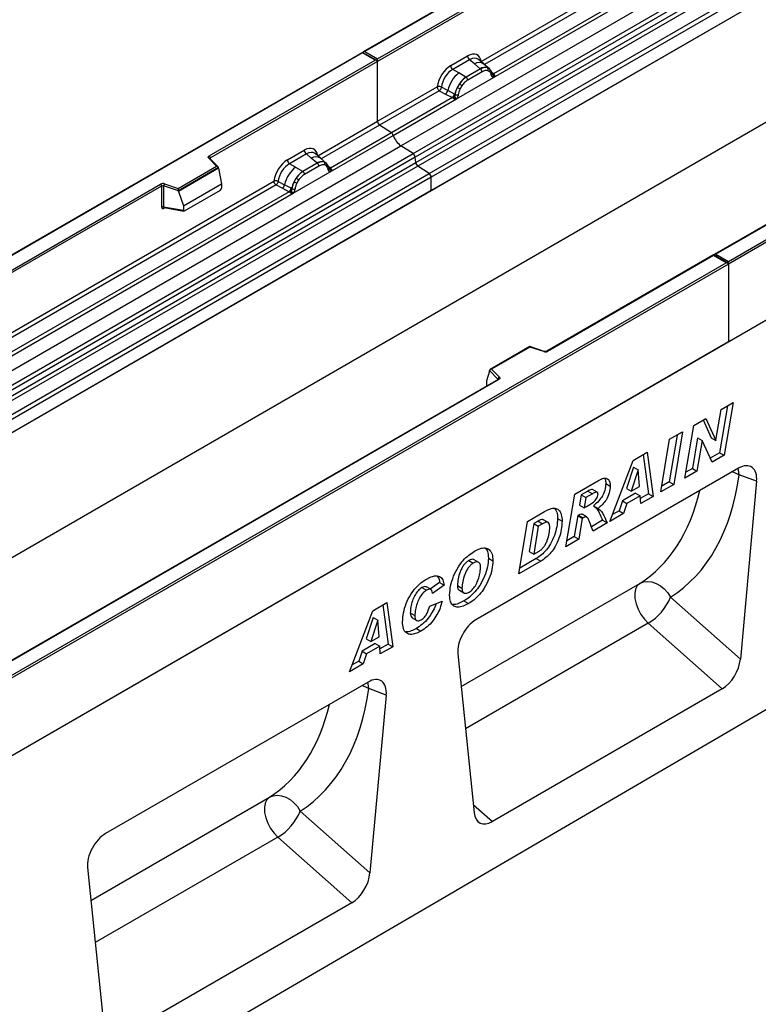
# Model space of a CAD drawing. Units: millimetres. Extents: x 0 to 420, y 0 to 297.
# Drawn here: x 102 to 131, y 36 to 74 of the extents above; entities that cross this region are included whole.
import ezdxf

# ---------------------------------------------------------------- set-up
doc = ezdxf.new("R2010")
doc.units = ezdxf.units.MM

msp = doc.modelspace()

# ---------------------------------------------------------------- linework, layer by layer
at = {"color": 7, "linetype": 'Continuous', "lineweight": 25}
for p, q in [((159.7048, 97.9819), (115.5365, 72.4841)), ((159.7048, 97.9607), (115.599, 72.499)), ((116.9919, 68.8617), (161.186, 94.3744)), ((117.4609, 68.5578), (161.6551, 94.0705)), ((161.7375, 93.9326), (117.5433, 68.4199)), ((117.5631, 68.2078), (161.7573, 93.7206)), ((161.8397, 93.5827), (117.6455, 68.0699)), ((118.0793, 67.7889), (162.2735, 93.3016)), ((162.3565, 93.1518), (118.1623, 67.6391)), ((162.3565, 92.6355), (73.9681, 41.6099)), ((162.3565, 92.6355), (118.1623, 67.1227)), ((129.6528, 64.386), (173.7586, 89.8477)), ((173.847, 89.7966), (129.6528, 64.2839)), ((162.3565, 87.8054), (73.9681, 36.7799)), ((173.847, 86.7858), (85.4586, 35.7603)), ((173.847, 86.7858), (129.6528, 61.2731)), ((120.0882, 72.1145), (131.0414, 78.4377)), ((120.5693, 71.4961), (131.782, 77.9691)), ((131.6293, 78.0232), (120.5742, 71.6412)), ((116.0852, 72.2184), (122.502, 75.9227)), ((122.5462, 75.8462), (116.0852, 72.1163)), ((175.7915, 73.1086), (87.5799, 21.6758)), ((115.5107, 72.4691), (71.3424, 46.9713)), ((115.5107, 72.448), (71.4049, 46.9863)), ((116.0593, 72.1524), (115.5107, 72.4691)), ((115.5107, 72.4691), (115.5107, 72.448)), ((115.9968, 72.1673), (115.5107, 72.448)), ((115.599, 72.499), (116.0852, 72.2184)), ((118.9146, 71.9552), (119.5667, 72.3316)), ((109.5799, 68.463), (115.9968, 72.1673)), ((116.0852, 72.1163), (109.6241, 68.3864)), ((116.0852, 72.1163), (116.0852, 72.2184)), ((116.0852, 69.8036), (116.0852, 72.1163)), ((119.6458, 72.1844), (118.9938, 71.808)), ((119.8342, 72.0245), (119.6458, 72.1844)), ((120.055, 71.8373), (119.8342, 72.0245)), ((120.1923, 72.0202), (119.9842, 72.1968)), ((120.4159, 71.8306), (120.1941, 72.0187)), ((119.2264, 71.6737), (118.9938, 71.808)), ((119.4988, 71.5163), (119.2264, 71.6737)), ((120.0686, 71.8258), (119.5157, 71.5065)), ((120.128, 71.7154), (119.575, 71.3961)), ((120.0686, 71.8258), (120.055, 71.8373)), ((120.3377, 71.8742), (120.4182, 71.8286)), ((120.4231, 71.7195), (120.3546, 71.7582)), ((120.4346, 71.807), (120.4068, 71.8382)), ((120.5229, 71.6229), (120.5217, 71.6265)), ((120.5742, 71.6412), (120.5788, 71.6364)), ((120.5788, 71.6364), (120.598, 71.6142)), ((120.598, 71.6142), (120.615, 71.5912)), ((119.1337, 70.6674), (120.5693, 71.4961)), ((119.252, 71.2474), (119.1715, 71.1089)), ((119.3484, 71.1774), (119.2799, 71.0596)), ((119.4988, 71.5163), (119.5157, 71.5065)), ((120.5693, 71.4961), (120.5668, 71.4965)), ((116.0852, 69.8036), (118.3931, 71.1359)), ((118.4761, 70.9862), (116.1682, 69.6538)), ((118.4761, 70.9862), (118.7194, 70.8585)), ((118.8007, 70.9966), (118.5578, 71.1261)), ((118.7194, 70.8585), (118.9809, 70.7215)), ((119.0619, 70.8574), (118.8007, 70.9966)), ((119.075, 70.8499), (119.0619, 70.8574)), ((119.0851, 70.8435), (119.075, 70.8499)), ((118.9809, 70.7215), (116.6221, 69.3597)), ((116.696, 69.2601), (119.1337, 70.6674)), ((118.9881, 70.7181), (118.9809, 70.7215)), ((119.0145, 70.7), (118.9881, 70.7181)), ((119.0338, 70.6784), (119.0145, 70.7)), ((119.1362, 70.6706), (119.1337, 70.6674)), ((113.7773, 68.4713), (116.0852, 69.8036)), ((116.6221, 69.3597), (116.1682, 69.6538)), ((116.6221, 69.3597), (114.2632, 67.998)), ((114.2584, 67.8529), (116.696, 69.2601)), ((72.7977, 43.3489), (116.9919, 68.8617)), ((73.2667, 43.045), (117.4609, 68.5578)), ((112.6037, 68.3119), (113.2557, 68.6883)), ((113.3349, 68.5411), (112.6829, 68.1647)), ((113.5232, 68.3813), (113.3349, 68.5411)), ((113.8814, 68.377), (113.6733, 68.5536)), ((117.4609, 68.5578), (116.9919, 68.8617)), ((117.5433, 68.4199), (73.3491, 42.9071)), ((73.3689, 42.6951), (117.5631, 68.2078)), ((109.8666, 68.0694), (109.5601, 68.3759)), ((109.9303, 68.043), (109.6043, 68.369)), ((109.6043, 68.369), (109.6043, 68.3687)), ((112.9154, 68.0305), (112.6829, 68.1647)), ((113.7577, 68.1825), (113.2047, 67.8633)), ((113.7441, 68.1941), (113.5232, 68.3813)), ((113.7577, 68.1825), (113.7441, 68.1941)), ((114.105, 68.1874), (113.8831, 68.3755)), ((114.1073, 68.1854), (114.0267, 68.2309)), ((114.1237, 68.1637), (114.0959, 68.195)), ((117.5631, 68.2078), (117.5433, 68.4199)), ((135.5523, 68.3741), (129.1042, 64.6517)), ((135.5835, 68.371), (129.1667, 64.6666)), ((117.6455, 68.0699), (73.4514, 42.5572)), ((73.8851, 42.2761), (118.0793, 67.7889)), ((108.3787, 67.2105), (109.8666, 68.0694)), ((109.9447, 68.0124), (108.389, 67.1144)), ((109.9447, 67.9887), (108.389, 67.0906)), ((109.9447, 67.9887), (109.9447, 68.0124)), ((109.9447, 67.9887), (110.0545, 67.3897)), ((112.8227, 67.0241), (114.2584, 67.8529)), ((112.9154, 68.0305), (113.1879, 67.873)), ((113.1879, 67.873), (113.2047, 67.8633)), ((113.817, 68.0721), (113.2641, 67.7529)), ((114.1122, 68.0763), (114.0437, 68.115)), ((114.2119, 67.9797), (114.2107, 67.9833)), ((114.2584, 67.8529), (114.2559, 67.8532)), ((114.2632, 67.998), (114.2679, 67.9932)), ((114.2679, 67.9932), (114.2871, 67.9709)), ((114.2871, 67.9709), (114.3041, 67.948)), ((118.0793, 67.7889), (117.6455, 68.0699)), ((118.1623, 67.6391), (73.9681, 42.1263)), ((80.1908, 51.497), (107.697, 67.376)), ((101.1289, 61.1696), (112.0821, 67.4927)), ((107.8479, 67.3874), (108.3787, 67.2105)), ((108.5792, 66.538), (110.0545, 67.3897)), ((110.0545, 67.3897), (110.0545, 67.217)), ((112.2468, 67.4829), (112.4897, 67.3533)), ((112.8605, 67.4657), (112.9411, 67.6042)), ((113.0375, 67.5341), (112.969, 67.4164)), ((118.1623, 67.1227), (118.1623, 67.6391)), ((118.1623, 67.1227), (73.9681, 41.6099)), ((107.7412, 67.2994), (80.235, 51.4204)), ((101.61, 60.5512), (112.8227, 67.0241)), ((112.67, 67.0783), (101.6149, 60.6963)), ((107.7412, 67.2994), (107.7412, 66.4913)), ((107.8166, 67.3052), (107.8166, 66.4971)), ((108.389, 67.1144), (107.8166, 67.3052)), ((108.389, 67.0906), (108.389, 67.1144)), ((108.389, 67.0906), (108.5792, 66.538)), ((108.6229, 66.3411), (110.0108, 67.1423)), ((112.1651, 67.3429), (112.4085, 67.2153)), ((112.4085, 67.2153), (112.67, 67.0783)), ((112.7509, 67.2141), (112.4897, 67.3533)), ((112.6772, 67.0749), (112.67, 67.0783)), ((112.7035, 67.0568), (112.6772, 67.0749)), ((112.7228, 67.0351), (112.7035, 67.0568)), ((112.7509, 67.2141), (112.764, 67.2067)), ((112.7742, 67.2003), (112.764, 67.2067)), ((112.8253, 67.0274), (112.8227, 67.0241)), ((107.8166, 66.4971), (108.5792, 66.3654)), ((107.8351, 66.4678), (107.8343, 66.4674)), ((107.8347, 66.4672), (108.5985, 66.3352)), ((108.5792, 66.538), (108.5792, 66.3654)), ((85.4586, 38.8732), (129.5644, 64.3349)), ((129.0783, 64.6367), (122.6302, 60.9143)), ((129.0783, 64.6156), (122.6614, 60.9112)), ((129.6269, 64.32), (129.0783, 64.6367)), ((129.0783, 64.6367), (129.0783, 64.6156)), ((129.5644, 64.3349), (129.0783, 64.6156)), ((129.1667, 64.6666), (129.6528, 64.386)), ((129.6528, 64.2839), (129.6528, 64.386)), ((129.6528, 64.2839), (85.4586, 38.7711)), ((129.6528, 64.2839), (129.6528, 61.2731)), ((129.6528, 61.2731), (85.4586, 35.7603)), ((121.9724, 61.0936), (120.4366, 60.207)), ((121.9797, 61.0767), (120.4918, 60.2178)), ((122.5303, 60.908), (121.9732, 61.0937)), ((122.5105, 60.8997), (121.9797, 61.0767)), ((120.4137, 60.1489), (120.3039, 59.7695)), ((120.7442, 59.8422), (120.4137, 60.1727)), ((120.4137, 60.1489), (120.4137, 60.1727)), ((120.4918, 60.2178), (120.7983, 59.9113)), ((120.7472, 59.8273), (93.241, 43.9483)), ((120.7785, 59.8242), (93.2723, 43.9452)), ((120.3039, 59.7695), (120.3039, 59.5969)), ((129.1693, 57.4741), (129.3698, 58.6602)), ((129.6193, 58.8043), (129.3134, 56.9946)), ((129.3698, 58.6602), (129.8343, 58.9284)), ((129.8343, 58.9284), (129.4902, 56.8925)), ((128.3141, 58.0508), (128.7783, 58.3188)), ((128.6753, 58.2593), (128.9883, 57.5738)), ((128.7783, 58.3188), (129.1651, 57.4717)), ((127.9709, 56.0154), (128.3141, 58.0508)), ((127.0369, 55.4763), (127.3792, 57.511)), ((127.6648, 57.6759), (127.3606, 55.8672)), ((127.3792, 57.511), (127.8796, 57.7999)), ((127.8796, 57.7999), (127.5373, 55.7652)), ((128.4575, 57.5652), (128.2587, 56.3857)), ((128.4617, 57.5676), (128.4575, 57.5652)), ((128.4575, 57.5652), (128.6343, 57.4632)), ((128.4617, 57.5676), (128.6385, 57.4656)), ((128.9883, 57.5738), (129.1651, 57.4717)), ((129.1651, 57.4717), (129.1693, 57.4741)), ((128.6343, 57.4632), (128.4354, 56.2836)), ((128.6385, 57.4656), (128.6343, 57.4632)), ((129.0233, 56.623), (128.6385, 57.4656)), ((125.9677, 56.6963), (126.5104, 57.0096)), ((126.3596, 56.9224), (126.5668, 55.4089)), ((126.5104, 57.0096), (126.7435, 55.3069)), ((129.3134, 56.9946), (128.9496, 56.7845)), ((129.4902, 56.8925), (129.0233, 56.623)), ((129.3134, 56.9946), (129.4902, 56.8925)), ((130.0438, 56.3955), (119.8935, 50.5359)), ((125.0699, 54.3407), (125.9677, 56.6963)), ((125.984, 56.4329), (125.7115, 55.6072)), ((126.1608, 56.3309), (125.8883, 55.5051)), ((125.9882, 56.4354), (125.984, 56.4329)), ((125.984, 56.4329), (126.1608, 56.3309)), ((125.9882, 56.4354), (126.165, 56.3333)), ((126.165, 56.3333), (126.1608, 56.3309)), ((126.2121, 55.6921), (126.165, 56.3333)), ((128.2587, 56.3857), (128.009, 56.2415)), ((128.2587, 56.3857), (128.4354, 56.2836)), ((128.4354, 56.2836), (127.9709, 56.0154)), ((130.7427, 55.8873), (130.0658, 56.1389)), ((123.7101, 55.393), (124.6283, 55.923)), ((124.9096, 55.8041), (125.0864, 55.7021)), ((125.7115, 55.6072), (125.8883, 55.5051)), ((125.8883, 55.5051), (126.2121, 55.6921)), ((127.5373, 55.7652), (127.0369, 55.4763)), ((127.3606, 55.8672), (127.075, 55.7023)), ((127.3606, 55.8672), (127.5373, 55.7652)), ((130.7427, 55.8873), (130.114, 49.0189)), ((123.3715, 53.3602), (123.7101, 55.393)), ((123.9589, 55.3589), (123.893, 54.963)), ((124.2146, 55.5065), (123.9589, 55.3589)), ((123.9589, 55.3589), (124.1356, 55.2568)), ((124.1356, 55.2568), (124.0698, 54.8609)), ((124.3913, 55.4045), (124.1356, 55.2568)), ((124.2146, 55.5065), (124.3913, 55.4045)), ((124.5794, 55.4649), (124.4026, 55.5669)), ((126.0621, 55.4278), (125.5537, 55.1343)), ((126.2389, 55.3258), (125.7304, 55.0322)), ((126.0621, 55.4278), (126.2389, 55.3258)), ((126.2606, 55.0281), (126.2389, 55.3258)), ((126.5668, 55.4089), (126.2463, 55.224)), ((126.7435, 55.3069), (126.2606, 55.0281)), ((126.5668, 55.4089), (126.7435, 55.3069)), ((123.893, 54.963), (124.0698, 54.8609)), ((124.0698, 54.8609), (124.1647, 54.9157)), ((124.4344, 54.9437), (124.6112, 54.8417)), ((125.5537, 55.1343), (125.4252, 54.7499)), ((125.5537, 55.1343), (125.7304, 55.0322)), ((125.7304, 55.0322), (125.6019, 54.6479)), ((121.8835, 54.3385), (122.546, 54.7209)), ((123.0459, 54.4441), (123.2227, 54.3421)), ((123.8268, 54.5669), (123.6906, 53.7486)), ((123.8565, 54.584), (123.8268, 54.5669)), ((123.8268, 54.5669), (124.0036, 54.4648)), ((123.8565, 54.584), (124.0333, 54.482)), ((124.0036, 54.4648), (123.8674, 53.6465)), ((124.1697, 54.5098), (123.993, 54.6119)), ((124.0333, 54.482), (124.0036, 54.4648)), ((125.6019, 54.6479), (125.0699, 54.3407)), ((125.4252, 54.7499), (125.1696, 54.6024)), ((125.4252, 54.7499), (125.6019, 54.6479)), ((121.5491, 52.3082), (121.8835, 54.3385)), ((122.1264, 54.2533), (121.9482, 53.1722)), ((122.3032, 54.1513), (122.125, 53.0702)), ((122.2927, 54.3493), (122.1264, 54.2533)), ((122.1264, 54.2533), (122.3032, 54.1513)), ((122.2927, 54.3493), (122.4695, 54.2473)), ((122.4695, 54.2473), (122.3032, 54.1513)), ((122.681, 54.2981), (122.5042, 54.4002)), ((124.7857, 54.3808), (124.3567, 54.1331)), ((124.9624, 54.2787), (124.4214, 53.9663)), ((124.7857, 54.3808), (124.9624, 54.2787)), ((123.6906, 53.7486), (123.4091, 53.5861)), ((123.6906, 53.7486), (123.8674, 53.6465)), ((123.8674, 53.6465), (123.3715, 53.3602)), ((120.3722, 52.9219), (120.549, 52.8199)), ((121.9482, 53.1722), (122.125, 53.0702)), ((122.125, 53.0702), (122.3349, 53.1913)), ((119.6132, 52.8263), (119.79, 52.7243)), ((119.9975, 52.7525), (119.8208, 52.8546)), ((122.3968, 52.7976), (121.5491, 52.3082)), ((122.2201, 52.8997), (121.5862, 52.5337)), ((122.2201, 52.8997), (122.3968, 52.7976)), ((117.804, 51.7819), (117.9808, 51.6799)), ((118.1567, 51.7007), (117.9799, 51.8027)), ((118.4878, 51.9731), (118.1268, 51.7179)), ((118.6646, 51.8711), (118.21, 51.5498)), ((118.4878, 51.9731), (118.6646, 51.8711)), ((119.1738, 51.8614), (119.3506, 51.7593)), ((118.21, 51.5498), (118.21, 51.5594)), ((119.2512, 51.6764), (119.4279, 51.5744)), ((127.4185, 51.409), (130.114, 49.0189)), ((115.9011, 50.8849), (116.4438, 51.1982)), ((116.2929, 51.1111), (116.5001, 49.5976)), ((116.4438, 51.1982), (116.6769, 49.4956)), ((118.1067, 51.0606), (118.582, 51.2515)), ((119.4243, 51.2619), (119.6011, 51.1598)), ((115.0033, 48.5294), (115.9011, 50.8849)), ((115.9174, 50.6216), (115.6449, 49.7958)), ((115.9216, 50.624), (115.9174, 50.6216)), ((115.9174, 50.6216), (116.0942, 50.5195)), ((115.9216, 50.624), (116.0984, 50.522)), ((117.3514, 50.8045), (117.5282, 50.7024)), ((116.0942, 50.5195), (115.8217, 49.6938)), ((116.0984, 50.522), (116.0942, 50.5195)), ((116.1455, 49.8807), (116.0984, 50.522)), ((117.4278, 50.6118), (117.6046, 50.5098)), ((129.4116, 47.865), (126.5541, 50.3988)), ((115.8217, 49.6938), (116.1455, 49.8807)), ((117.5877, 50.2016), (117.7645, 50.0996)), ((115.9955, 49.6165), (115.487, 49.3229)), ((115.6449, 49.7958), (115.8217, 49.6938)), ((116.1723, 49.5144), (115.6638, 49.2209)), ((115.9955, 49.6165), (116.1723, 49.5144)), ((116.1939, 49.2167), (116.1723, 49.5144)), ((116.5001, 49.5976), (116.1797, 49.4126)), ((116.6769, 49.4956), (116.1939, 49.2167)), ((116.5001, 49.5976), (116.6769, 49.4956)), ((115.487, 49.3229), (115.3585, 48.9386)), ((115.487, 49.3229), (115.6638, 49.2209)), ((115.6638, 49.2209), (115.5353, 48.8365)), ((119.1946, 49.2208), (119.8233, 43.0781)), ((115.5353, 48.8365), (115.0033, 48.5294)), ((115.3585, 48.9386), (115.103, 48.7911)), ((115.3585, 48.9386), (115.5353, 48.8365)), ((115.7249, 48.1294), (105.5746, 42.2698)), ((116.4238, 47.6212), (115.7469, 47.8728)), ((116.4238, 47.6212), (115.7951, 40.7527)), ((129.4116, 47.865), (120.5257, 42.7353)), ((113.0996, 43.1429), (115.7951, 40.7527)), ((115.0927, 39.5989), (112.2351, 42.1327)), ((104.8757, 40.9547), (105.5044, 34.812)), ((115.0927, 39.5989), (106.2068, 34.4692))]:
    msp.add_line(p, q, dxfattribs=at)
at = {"color": 8, "linetype": 'Continuous', "lineweight": 25}
for p, q in [((131.1244, 78.2879), (120.2227, 71.9945)), ((120.4404, 71.7987), (120.4315, 71.8107)), ((120.5742, 71.6412), (120.4981, 71.7023)), ((120.523, 71.6232), (120.5569, 71.6007)), ((116.1682, 69.6538), (113.9118, 68.3512)), ((109.6241, 68.3492), (109.6241, 68.3864)), ((114.1073, 68.1854), (114.1136, 68.1794)), ((114.1297, 68.1552), (114.1206, 68.1675)), ((114.2632, 67.998), (114.1872, 68.0591)), ((114.2121, 67.98), (114.246, 67.9575)), ((112.1651, 67.3429), (101.2634, 61.0495)), ((107.8286, 66.4428), (107.8625, 66.4624)), ((120.7442, 59.8255), (120.7442, 59.8422)), ((120.3039, 59.5969), (120.3176, 59.5793)), ((119.324, 47.9566), (126.2238, 51.9398)), ((126.5541, 50.3988), (119.4913, 46.3216)), ((105.0051, 39.6905), (111.9049, 43.6737)), ((119.7918, 43.3861), (120.5257, 42.7353)), ((112.2351, 42.1327), (105.1724, 38.0555))]:
    msp.add_line(p, q, dxfattribs=at)
at = {"color": 7, "linetype": 'Continuous', "lineweight": 25, "flags": 128}
for points in [[(120.4432, 71.8013), (120.433, 71.8137), (120.4182, 71.8286)], [(109.5601, 68.3759), (109.5513, 68.3865), (109.5457, 68.3979), (109.5434, 68.4096), (109.5444, 68.4214), (109.5487, 68.4329), (109.5562, 68.4439), (109.5667, 68.454), (109.5799, 68.463)], [(120.7983, 59.9113), (120.8071, 59.9006), (120.8127, 59.8893), (120.815, 59.8776), (120.814, 59.8658), (120.8097, 59.8543), (120.8022, 59.8433), (120.7917, 59.8332), (120.7785, 59.8242)], [(126.2238, 51.9398), (126.1265, 51.8462), (126.0613, 51.7125), (126.0317, 51.5457), (126.039, 51.3544), (126.0831, 51.1489), (126.1615, 50.9398), (126.2701, 50.7382), (126.4033, 50.5547), (126.5541, 50.3988)], [(126.2238, 51.9398), (126.3664, 51.9978), (126.5242, 52.018), (126.6909, 51.9998), (126.8594, 51.9437), (127.0228, 51.8523), (127.1746, 51.7291), (127.3083, 51.5793), (127.4185, 51.409)], [(111.9049, 43.6737), (111.8076, 43.5801), (111.7424, 43.4464), (111.7127, 43.2795), (111.7201, 43.0883), (111.7642, 42.8827), (111.8426, 42.6737), (111.9512, 42.4721), (112.0844, 42.2885), (112.2351, 42.1327)], [(111.9049, 43.6737), (112.0475, 43.7316), (112.2053, 43.7519), (112.3719, 43.7336), (112.5404, 43.6776), (112.7039, 43.5861), (112.8556, 43.4629), (112.9894, 43.3131), (113.0996, 43.1429)]]:
    msp.add_lwpolyline(points, dxfattribs=at)
at = {"color": 8, "linetype": 'Continuous', "lineweight": 25, "flags": 128}
for points in [[(130.0658, 56.1389), (130.0454, 56.3201), (130.0289, 56.387)], [(129.8067, 56.2587), (129.9142, 56.2167), (130.0658, 56.1389)], [(115.4877, 47.9925), (115.5953, 47.9506), (115.7469, 47.8728)], [(115.7469, 47.8728), (115.7265, 48.0539), (115.71, 48.1209)]]:
    msp.add_lwpolyline(points, dxfattribs=at)
at = {"color": 7, "linetype": 'Continuous', "lineweight": 25}
for centre, radius, start, end in [((119.761, 72.3412), 0.1946, 182.82915, 233.70446), ((119.109, 71.9648), 0.1946, 182.82915, 233.70446), ((119.9945, 70.7184), 1.2258, 128.8014, 166.88446), ((120.2454, 71.4792), 0.4056, 76.84826, 117.99634), ((119.9822, 71.7082), 0.1459, 2.82915, 53.70446), ((120.2685, 71.8048), 0.0979, 331.5798, 45.07174), ((120.3595, 71.7713), 0.082, 320.81245, 44.31338), ((120.4699, 71.621), 0.0513, 299.46635, 51.73442), ((120.5432, 71.7121), 0.1123, 277.03443, 299.25259), ((120.4671, 71.5396), 0.1086, 336.60646, 34.22448), ((120.1364, 70.6832), 1.049, 127.42814, 147.46255), ((118.9089, 70.6743), 0.668, 48.86311, 59.09785), ((119.4293, 71.3889), 0.1459, 2.82915, 53.70446), ((118.5713, 71.0387), 0.2332, 309.41358, 349.58554), ((118.8328, 70.9017), 0.2333, 309.41271, 349.03627), ((118.8316, 70.9158), 0.2522, 308.37382, 344.84849), ((120.2116, 70.5739), 1.1697, 152.78218, 166.35089), ((119.1603, 71.0027), 0.1761, 244.74115, 285.69658), ((119.5239, 71.7403), 0.7231, 240.83431, 250.28509), ((118.8237, 70.9862), 0.3439, 303.68004, 313.56526), ((118.8476, 70.4187), 0.383, 41.11452, 56.19149), ((116.2786, 69.8129), 0.1937, 182.75234, 235.22641), ((116.5086, 69.1982), 0.1974, 18.27428, 54.90886), ((117.4457, 69.5077), 0.7895, 198.27428, 234.90886), ((113.45, 68.6979), 0.1946, 182.82915, 233.70446), ((117.3479, 68.3966), 0.1968, 6.77916, 54.95325), ((109.5282, 68.3821), 0.0961, 2.60548, 57.39452), ((112.798, 68.3215), 0.1946, 182.82915, 233.70446), ((113.9344, 67.836), 0.4056, 76.84826, 117.99634), ((113.6713, 68.0649), 0.1459, 2.82915, 53.70446), ((113.9576, 68.1616), 0.0979, 331.5798, 45.07174), ((114.0486, 68.1281), 0.082, 320.81245, 44.31338), ((117.7586, 68.2311), 0.1968, 186.77916, 234.95325), ((113.6835, 67.0752), 1.2258, 128.8014, 166.88446), ((113.8254, 67.04), 1.049, 127.42814, 147.46255), ((113.1184, 67.7457), 0.1459, 2.82915, 53.70446), ((114.1589, 67.9777), 0.0513, 299.46635, 51.73442), ((114.2322, 68.0689), 0.1123, 277.03443, 299.25259), ((114.1562, 67.8964), 0.1086, 336.60646, 34.22448), ((117.9689, 67.6298), 0.1937, 2.75234, 55.22641), ((107.7861, 67.2015), 0.1959, 71.63088, 117.06152), ((107.6452, 67.2951), 0.0961, 2.60548, 57.39452), ((107.9462, 67.303), 0.1296, 139.36052, 179.04605), ((113.9007, 66.9307), 1.1697, 152.78218, 166.35089), ((113.2129, 68.0971), 0.7231, 240.83431, 250.28509), ((112.598, 67.031), 0.668, 48.86311, 59.09785), ((107.7857, 67.2122), 0.098, 71.63088, 117.06152), ((112.2604, 67.3955), 0.2332, 309.41358, 349.58554), ((112.5219, 67.2585), 0.2333, 309.41271, 349.03627), ((112.5207, 67.2726), 0.2522, 308.37384, 344.84849), ((112.5128, 67.343), 0.3439, 303.68004, 313.56526), ((112.5367, 66.7755), 0.383, 41.11452, 56.19149), ((112.8493, 67.3595), 0.1761, 244.74115, 285.69658), ((107.7857, 66.4041), 0.098, 71.63088, 117.06152), ((122.5723, 61.0857), 0.1959, 251.63088, 297.06152), ((120.8233, 59.8359), 0.0794, 108.36942, 175.46591), ((125.4383, 52.2285), 2.1431, 301.37424, 337.51651), ((111.1194, 43.9624), 2.1431, 301.37424, 337.51651)]:
    msp.add_arc(centre, radius, start, end, dxfattribs=at)
at = {"color": 8, "linetype": 'Continuous', "lineweight": 25}
for centre, radius, start, end in [((120.0097, 71.7484), 0.3272, 55.73191, 122.4513), ((120.5357, 71.7156), 0.0838, 260.43881, 297.34677), ((120.5408, 71.7062), 0.0794, 256.32422, 298.59259), ((109.5767, 68.3373), 0.042, 49.04219, 113.36798), ((109.6397, 68.355), 0.0351, 116.35053, 160.56702), ((113.6988, 68.1052), 0.3272, 55.73191, 122.4513), ((114.2249, 68.0718), 0.0832, 259.46244, 297.43242), ((114.2299, 68.0629), 0.0794, 256.32422, 298.59259), ((107.8641, 66.445), 0.0356, 142.99852, 183.54878), ((122.527, 60.8881), 0.0201, 80.54725, 144.81719), ((122.6431, 60.8855), 0.0316, 54.44135, 113.63362), ((120.7253, 59.8221), 0.0275, 16.07592, 46.82639), ((120.7601, 59.7986), 0.0314, 54.38242, 114.30712)]:
    msp.add_arc(centre, radius, start, end, dxfattribs=at)
at = {"color": 7, "linetype": 'Continuous', "lineweight": 25}
for centre, major_axis, ratio, start_param, end_param in [((115.599, 72.448), (0.0884, 0), 0.5773815, 1.5707963, 2.7832281), ((119.5608, 71.7124), (0.3791, 0.6567), 0.5711071, 5.6515079, 7.0630407), ((115.9968, 72.1163), (0.0884, 0), 0.5773815, 0, 1.5707963), ((118.9205, 71.3427), (0.375, 0.6495), 0.583725, 0.7907783, 2.2023111), ((119.0089, 71.2917), (0.3125, 0.5413), 0.6102578, 0.7907755, 2.2023131), ((113.2499, 68.0692), (0.3791, 0.6567), 0.5711071, 5.6515079, 7.0630407), ((112.6095, 67.6995), (0.375, 0.6495), 0.583725, 0.7907783, 2.2023111), ((112.6979, 67.6485), (0.3125, 0.5413), 0.6102578, 0.7907755, 2.2023131), ((109.8666, 68.0184), (0.0778, -0.0102), 0.6469225, 0.0849616, 1.6557579), ((108.3787, 67.1595), (-0.0069, 0.0681), 0.1120238, 3.9774107, 5.5482071), ((110.0087, 67.1929), (0.0323, 0.0537), 0.6036948, 3.9706218, 5.4964595), ((108.625, 66.3941), (0.0336, 0.0562), 0.5518016, 2.3963389, 3.9221766), ((129.1667, 64.6156), (0.0884, 0), 0.5773815, 1.5707963, 2.7832281), ((129.5644, 64.2839), (0.0884, 0), 0.5773815, 0, 1.5707963), ((121.9797, 61.0256), (-0.0069, 0.0681), 0.1120238, 5.5482071, 6.333524), ((120.4918, 60.1667), (0.0778, -0.0102), 0.6469225, 1.6557579, 3.2265542), ((120.3497, 59.6256), (0.0336, 0.0562), 0.5518016, 2.3963389, 2.9320165), ((130.0393, 55.5684), (0.4977, 0.8773), 0.5736898, 5.380068, 7.0567024), ((122.3877, 60.7466), (-4.5321, 9.6118), 0.6564909, 3.2231095, 3.9365274), ((119.898, 49.714), (0.4944, 0.8718), 0.5810065, 0.7796309, 2.4562653), ((129.4116, 48.7104), (0.4824, 0.8966), 0.5766855, 3.8922873, 5.3480665), ((115.7204, 47.3023), (0.4977, 0.8773), 0.5736898, 5.380068, 7.0567024), ((108.0687, 52.4804), (-4.5321, 9.6118), 0.6564909, 3.2231095, 3.9365274), ((120.5257, 43.5807), (0.4824, 0.8966), 0.5766855, 2.4365082, 3.8922873), ((105.5791, 41.4478), (0.4944, 0.8718), 0.5810065, 0.7796309, 2.4562653), ((115.0927, 40.4442), (0.4824, 0.8966), 0.5766855, 3.8922873, 5.3480665)]:
    msp.add_ellipse(centre, major_axis=major_axis, ratio=ratio, start_param=start_param, end_param=end_param, dxfattribs=at)
at = {"color": 8, "linetype": 'Continuous', "lineweight": 25}
for centre, major_axis, ratio, start_param, end_param in [((119.6492, 71.6614), (0.298, 0.5606), 0.5681774, 6.1597425, 7.0431962), ((113.3383, 68.0182), (0.298, 0.5606), 0.5681774, 6.1597425, 7.0431962), ((121.7062, 60.4194), (-4.0163, 8.7517), 0.6643313, 3.2306709, 3.8526059), ((107.3873, 52.1533), (-4.0163, 8.7517), 0.6643313, 3.2306709, 3.8526059)]:
    msp.add_ellipse(centre, major_axis=major_axis, ratio=ratio, start_param=start_param, end_param=end_param, dxfattribs=at)
at = {"color": 7, "linetype": 'Continuous', "lineweight": 25}
for points, knots in [([(120.3377, 71.8742), (120.2967, 71.8806), (120.2149, 71.8934), (120.1174, 71.8483), (120.0686, 71.8258)], [0, 0, 0, 0, 0.4996059, 1, 1, 1, 1]), ([(120.3546, 71.7582), (120.32, 71.7636), (120.2507, 71.7744), (120.1689, 71.7351), (120.128, 71.7154)], [0, 0, 0, 0, 0.49901725, 1, 1, 1, 1]), ([(120.4951, 71.5763), (120.4878, 71.6055), (120.4733, 71.6637), (120.4398, 71.7009), (120.4231, 71.7195)], [0, 0, 0, 0, 0.501529, 1, 1, 1, 1]), ([(120.5217, 71.6264), (120.5131, 71.6622), (120.4959, 71.7342), (120.4551, 71.7826), (120.4346, 71.807)], [0, 0, 0, 0, 0.4968831, 1, 1, 1, 1]), ([(120.5668, 71.4965), (120.5579, 71.4986), (120.54, 71.5029), (120.5192, 71.5203), (120.503, 71.5442), (120.4977, 71.5656), (120.4951, 71.5763)], [0, 0, 0, 0, 0.2498795, 0.5008696, 0.750077, 1, 1, 1, 1]), ([(120.615, 71.5912), (120.6131, 71.5902), (120.6091, 71.5881), (120.599, 71.5875), (120.5891, 71.5897), (120.5788, 71.5927), (120.569, 71.5958), (120.5615, 71.5988), (120.5569, 71.6007)], [0, 0, 0, 0, 0.1096864, 0.2296011, 0.5005256, 0.589818, 0.7503202, 1, 1, 1, 1]), ([(120.615, 71.5912), (120.6158, 71.5814), (120.6174, 71.5618), (120.608, 71.5338), (120.5913, 71.5108), (120.5768, 71.5012), (120.5693, 71.4961)], [0, 0, 0, 0, 0.2510847, 0.5012097, 0.7406195, 1, 1, 1, 1]), ([(119.5157, 71.5065), (119.4683, 71.4736), (119.3735, 71.4078), (119.2925, 71.3008), (119.252, 71.2474)], [0, 0, 0, 0, 0.5003941, 1, 1, 1, 1]), ([(119.575, 71.3961), (119.5341, 71.3685), (119.4523, 71.3134), (119.383, 71.2226), (119.3484, 71.1774)], [0, 0, 0, 0, 0.50098524, 1, 1, 1, 1]), ([(118.5578, 71.1261), (118.5551, 71.1139), (118.5496, 71.089), (118.5309, 71.0492), (118.5055, 71.0115), (118.486, 70.9947), (118.4761, 70.9862)], [0, 0, 0, 0, 0.2331501, 0.47703222, 0.73243999, 1, 1, 1, 1]), ([(119.0851, 70.8435), (119.0831, 70.8256), (119.0791, 70.7898), (119.0669, 70.7546), (119.0608, 70.737)], [0, 0, 0, 0, 0.50018, 1, 1, 1, 1]), ([(119.1715, 71.1089), (119.1516, 71.0642), (119.1118, 70.975), (119.094, 70.8873), (119.0851, 70.8435)], [0, 0, 0, 0, 0.50031491, 1, 1, 1, 1]), ([(119.2079, 70.8332), (119.2053, 70.8194), (119.2, 70.7919), (119.1838, 70.7493), (119.1629, 70.7079), (119.1451, 70.683), (119.1362, 70.6706)], [0, 0, 0, 0, 0.2500546, 0.5008566, 0.7502597, 1, 1, 1, 1]), ([(119.2799, 71.0596), (119.2632, 71.0217), (119.2297, 70.9457), (119.2152, 70.8708), (119.2079, 70.8332)], [0, 0, 0, 0, 0.4984709, 1, 1, 1, 1]), ([(119.0608, 70.737), (119.0573, 70.726), (119.0521, 70.7095), (119.0459, 70.692), (119.0404, 70.6829), (119.0363, 70.68), (119.0338, 70.6784)], [0, 0, 0, 0, 0.4995263, 0.7499547, 0.8512902, 1, 1, 1, 1]), ([(119.1337, 70.6674), (119.1258, 70.6635), (119.1106, 70.6561), (119.0857, 70.655), (119.0603, 70.663), (119.0426, 70.6732), (119.0338, 70.6784)], [0, 0, 0, 0, 0.2593535, 0.4987894, 0.7489148, 1, 1, 1, 1]), ([(114.0267, 68.2309), (113.9858, 68.2374), (113.9039, 68.2502), (113.8065, 68.2051), (113.7577, 68.1825)], [0, 0, 0, 0, 0.4996059, 1, 1, 1, 1]), ([(114.2107, 67.9832), (114.2022, 68.019), (114.185, 68.091), (114.1442, 68.1394), (114.1237, 68.1637)], [0, 0, 0, 0, 0.4968831, 1, 1, 1, 1]), ([(113.2047, 67.8633), (113.1573, 67.8304), (113.0626, 67.7645), (112.9816, 67.6576), (112.9411, 67.6042)], [0, 0, 0, 0, 0.50039414, 1, 1, 1, 1]), ([(113.2641, 67.7529), (113.2231, 67.7253), (113.1414, 67.6701), (113.072, 67.5794), (113.0375, 67.5341)], [0, 0, 0, 0, 0.5009852, 1, 1, 1, 1]), ([(114.0437, 68.115), (114.0091, 68.1204), (113.9398, 68.1311), (113.858, 68.0918), (113.817, 68.0721)], [0, 0, 0, 0, 0.4990173, 1, 1, 1, 1]), ([(114.1842, 67.9331), (114.1769, 67.9623), (114.1624, 68.0204), (114.1289, 68.0577), (114.1122, 68.0763)], [0, 0, 0, 0, 0.501529, 1, 1, 1, 1]), ([(114.2559, 67.8532), (114.247, 67.8554), (114.2291, 67.8597), (114.2082, 67.8771), (114.1921, 67.9009), (114.1868, 67.9224), (114.1842, 67.9331)], [0, 0, 0, 0, 0.2498795, 0.5008696, 0.750077, 1, 1, 1, 1]), ([(114.3041, 67.948), (114.3022, 67.947), (114.2982, 67.9449), (114.2881, 67.9443), (114.2782, 67.9465), (114.2678, 67.9495), (114.2581, 67.9526), (114.2506, 67.9556), (114.246, 67.9575)], [0, 0, 0, 0, 0.1096864, 0.2296011, 0.5005256, 0.589818, 0.7503202, 1, 1, 1, 1]), ([(114.3041, 67.948), (114.3049, 67.9382), (114.3064, 67.9186), (114.2971, 67.8906), (114.2803, 67.8676), (114.2659, 67.8579), (114.2584, 67.8529)], [0, 0, 0, 0, 0.2510847, 0.5012097, 0.7406195, 1, 1, 1, 1]), ([(112.2468, 67.4829), (112.2441, 67.4707), (112.2386, 67.4458), (112.22, 67.406), (112.1946, 67.3683), (112.1751, 67.3515), (112.1651, 67.3429)], [0, 0, 0, 0, 0.2331501, 0.4770322, 0.73244, 1, 1, 1, 1]), ([(112.8605, 67.4657), (112.8406, 67.421), (112.8009, 67.3318), (112.7831, 67.2441), (112.7742, 67.2003)], [0, 0, 0, 0, 0.5003149, 1, 1, 1, 1]), ([(112.969, 67.4164), (112.9523, 67.3785), (112.9187, 67.3025), (112.9042, 67.2276), (112.897, 67.19)], [0, 0, 0, 0, 0.4984709, 1, 1, 1, 1]), ([(112.7498, 67.0938), (112.7464, 67.0828), (112.7412, 67.0663), (112.735, 67.0488), (112.7295, 67.0397), (112.7253, 67.0368), (112.7228, 67.0351)], [0, 0, 0, 0, 0.4995263, 0.7499547, 0.8512902, 1, 1, 1, 1]), ([(112.8227, 67.0241), (112.8149, 67.0203), (112.7997, 67.0129), (112.7748, 67.0118), (112.7493, 67.0197), (112.7317, 67.03), (112.7228, 67.0351)], [0, 0, 0, 0, 0.2593535, 0.4987894, 0.7489148, 1, 1, 1, 1]), ([(112.7742, 67.2003), (112.7722, 67.1824), (112.7682, 67.1466), (112.7559, 67.1114), (112.7498, 67.0938)], [0, 0, 0, 0, 0.50018, 1, 1, 1, 1]), ([(112.897, 67.19), (112.8943, 67.1762), (112.889, 67.1486), (112.8729, 67.1061), (112.852, 67.0646), (112.8342, 67.0398), (112.8253, 67.0274)], [0, 0, 0, 0, 0.2500546, 0.5008566, 0.7502597, 1, 1, 1, 1]), ([(107.7412, 66.4913), (107.7423, 66.4794), (107.7441, 66.4611), (107.7549, 66.4442), (107.7661, 66.435), (107.78, 66.4303), (107.8004, 66.4298), (107.8175, 66.4377), (107.8286, 66.4428)], [0, 0, 0, 0, 0.2393292, 0.3679055, 0.4968371, 0.6259341, 0.7563127, 1, 1, 1, 1]), ([(107.8347, 66.4672), (107.8345, 66.4673), (107.8315, 66.4674), (107.8268, 66.4695), (107.821, 66.4737), (107.8173, 66.4799), (107.8155, 66.4878), (107.8163, 66.4939), (107.8166, 66.4971)], [0, 0, 0, 0, 0.01434585, 0.20171316, 0.3954733, 0.59130719, 0.79196354, 1, 1, 1, 1]), ([(122.6302, 60.9143), (122.6261, 60.9122), (122.6177, 60.908), (122.5973, 60.9029), (122.5732, 60.9009), (122.549, 60.9027), (122.5361, 60.9064), (122.5303, 60.908)], [0, 0, 0, 0, 0.185259, 0.3805151, 0.5943113, 0.8187693, 1, 1, 1, 1]), ([(120.7545, 59.8328), (120.7543, 59.8324), (120.754, 59.8318), (120.7492, 59.8286), (120.7472, 59.8273)], [0, 0, 0, 0, 0.5832775, 1, 1, 1, 1]), ([(124.6283, 55.923), (124.6946, 55.9577), (124.8267, 56.0267), (124.9871, 55.9978), (125.073, 55.8735), (125.082, 55.7592), (125.0864, 55.7021)], [0, 0, 0, 0, 0.2809192, 0.5590868, 0.779449, 1, 1, 1, 1]), ([(124.864, 55.9968), (124.8716, 55.9871), (124.9066, 55.9424), (124.9083, 55.8648), (124.9096, 55.8041)], [0, 0, 0, 0, 0.2176043, 1, 1, 1, 1]), ([(124.4015, 55.5651), (124.3977, 55.5678), (124.3859, 55.5764), (124.3224, 55.5669), (124.2625, 55.5333), (124.2146, 55.5065)], [0, 0, 0, 0, 0.0866941, 0.2693833, 1, 1, 1, 1]), ([(124.9096, 55.8041), (124.9019, 55.717), (124.8866, 55.5428), (124.7635, 55.2771), (124.6001, 55.0782), (124.4897, 54.9886), (124.4344, 54.9437)], [0, 0, 0, 0, 0.2796507, 0.5588524, 0.7791171, 1, 1, 1, 1]), ([(125.0864, 55.7021), (125.0787, 55.6149), (125.0633, 55.4407), (124.9403, 55.1751), (124.7769, 54.9761), (124.6665, 54.8865), (124.6112, 54.8417)], [0, 0, 0, 0, 0.2796507, 0.5588524, 0.7791171, 1, 1, 1, 1]), ([(124.1647, 54.9157), (124.255, 54.9661), (124.3678, 55.029), (124.5004, 55.1401), (124.5587, 55.2156), (124.5997, 55.3041), (124.6074, 55.36), (124.6112, 55.3878)], [0, 0, 0, 0, 0.5010182, 0.626052, 0.7508575, 0.8756622, 1, 1, 1, 1]), ([(124.6112, 55.3878), (124.6105, 55.4014), (124.6091, 55.4284), (124.5931, 55.4574), (124.5677, 55.4733), (124.5005, 55.4671), (124.4398, 55.4323), (124.3913, 55.4045)], [0, 0, 0, 0, 0.1252083, 0.2502463, 0.3752982, 0.5002577, 1, 1, 1, 1]), ([(122.546, 54.7209), (122.6134, 54.7565), (122.748, 54.8277), (122.9441, 54.8669), (123.1068, 54.7923), (123.2081, 54.6092), (123.2178, 54.4312), (123.2227, 54.3421)], [0, 0, 0, 0, 0.187193, 0.3738825, 0.560059, 0.7797399, 1, 1, 1, 1]), ([(122.9319, 54.8477), (122.9644, 54.8023), (123.0373, 54.7001), (123.0429, 54.5356), (123.0459, 54.4441)], [0, 0, 0, 0, 0.4444804, 1, 1, 1, 1]), ([(124.4529, 54.9269), (124.4919, 54.8961), (124.5767, 54.8292), (124.6779, 54.6317), (124.7448, 54.4759), (124.7857, 54.3808)], [0, 0, 0, 0, 0.24914367, 0.54110944, 1, 1, 1, 1]), ([(124.6112, 54.8417), (124.6569, 54.806), (124.7486, 54.7345), (124.8549, 54.53), (124.9217, 54.374), (124.9624, 54.2787)], [0, 0, 0, 0, 0.27909235, 0.55941276, 1, 1, 1, 1]), ([(123.0459, 54.4441), (123.0405, 54.3411), (123.0295, 54.1349), (122.9312, 53.7978), (122.7974, 53.4869), (122.6186, 53.2247), (122.4228, 53.0368), (122.2876, 52.9454), (122.2201, 52.8997)], [0, 0, 0, 0, 0.186755, 0.3734604, 0.5601024, 0.7064472, 0.8532782, 1, 1, 1, 1]), ([(123.9868, 54.6009), (123.9764, 54.6085), (123.9435, 54.6325), (123.8918, 54.6037), (123.8565, 54.584)], [0, 0, 0, 0, 0.3172629, 1, 1, 1, 1]), ([(124.4214, 53.9663), (124.3754, 54.0837), (124.3066, 54.2597), (124.2289, 54.4661), (124.1354, 54.5332), (124.0675, 54.4991), (124.0333, 54.482)], [0, 0, 0, 0, 0.5017069, 0.7523164, 0.8753878, 1, 1, 1, 1]), ([(122.4978, 54.3907), (122.4913, 54.398), (122.4667, 54.4256), (122.3857, 54.3967), (122.3238, 54.3651), (122.2927, 54.3493)], [0, 0, 0, 0, 0.15282242, 0.57551166, 1, 1, 1, 1]), ([(122.3349, 53.1913), (122.3684, 53.2132), (122.4355, 53.2569), (122.5281, 53.3613), (122.6014, 53.4849), (122.669, 53.6578), (122.7317, 53.8754), (122.7422, 54.0359), (122.7475, 54.1162)], [0, 0, 0, 0, 0.1250315, 0.2498729, 0.3747827, 0.4998887, 0.7500421, 1, 1, 1, 1]), ([(123.2227, 54.3421), (123.2172, 54.239), (123.2063, 54.0329), (123.108, 53.6958), (122.9741, 53.3849), (122.7954, 53.1226), (122.5996, 52.9348), (122.4644, 52.8433), (122.3968, 52.7976)], [0, 0, 0, 0, 0.186755, 0.3734604, 0.5601024, 0.7064472, 0.8532782, 1, 1, 1, 1]), ([(122.7475, 54.1162), (122.7446, 54.1614), (122.739, 54.2513), (122.6663, 54.3214), (122.5643, 54.2976), (122.5011, 54.2641), (122.4695, 54.2473)], [0, 0, 0, 0, 0.2805516, 0.558236, 0.7786489, 1, 1, 1, 1]), ([(119.842, 53.1838), (119.9106, 53.2201), (120.0478, 53.2927), (120.2477, 53.3335), (120.4161, 53.264), (120.5303, 53.09), (120.5428, 52.9099), (120.549, 52.8199)], [0, 0, 0, 0, 0.1871793, 0.373972, 0.560231, 0.7799425, 1, 1, 1, 1]), ([(120.2494, 53.3125), (120.2828, 53.2717), (120.3604, 53.1769), (120.3679, 53.0145), (120.3722, 52.9219)], [0, 0, 0, 0, 0.4298089, 1, 1, 1, 1]), ([(118.8754, 51.4932), (118.8829, 51.6085), (118.8978, 51.8393), (119.0176, 52.2169), (119.1887, 52.5576), (119.3964, 52.8373), (119.6153, 53.0429), (119.7664, 53.1368), (119.842, 53.1838)], [0, 0, 0, 0, 0.186668, 0.3733192, 0.5597864, 0.7065435, 0.8530763, 1, 1, 1, 1]), ([(120.3722, 52.9219), (120.3645, 52.8089), (120.349, 52.583), (120.2304, 52.2137), (120.0597, 51.882), (119.8575, 51.6095), (119.646, 51.4013), (119.4983, 51.3084), (119.4243, 51.2619)], [0, 0, 0, 0, 0.1867323, 0.3733295, 0.5597298, 0.7065681, 0.8531362, 1, 1, 1, 1]), ([(119.6132, 52.8263), (119.5783, 52.8033), (119.5086, 52.7571), (119.4136, 52.6463), (119.3374, 52.519), (119.2584, 52.3405), (119.1974, 52.1142), (119.1817, 51.9456), (119.1738, 51.8614)], [0, 0, 0, 0, 0.1249387, 0.2497949, 0.3748236, 0.4999802, 0.7499827, 1, 1, 1, 1]), ([(119.79, 52.7243), (119.7551, 52.7012), (119.6854, 52.6551), (119.5904, 52.5442), (119.5142, 52.4169), (119.4352, 52.2384), (119.3741, 52.0121), (119.3584, 51.8436), (119.3506, 51.7593)], [0, 0, 0, 0, 0.1249387, 0.2497949, 0.3748236, 0.4999802, 0.7499827, 1, 1, 1, 1]), ([(120.549, 52.8199), (120.5412, 52.7069), (120.5257, 52.481), (120.4072, 52.1116), (120.2365, 51.7799), (120.0343, 51.5074), (119.8228, 51.2993), (119.6751, 51.2063), (119.6011, 51.1598)], [0, 0, 0, 0, 0.1867323, 0.3733295, 0.5597298, 0.7065681, 0.8531362, 1, 1, 1, 1]), ([(119.8166, 52.8488), (119.8126, 52.8538), (119.7901, 52.8814), (119.714, 52.8741), (119.6468, 52.8423), (119.6132, 52.8263)], [0, 0, 0, 0, 0.0981805, 0.5485574, 1, 1, 1, 1]), ([(119.6289, 51.6053), (119.6797, 51.6411), (119.7815, 51.7127), (119.9015, 51.8997), (119.9905, 52.1052), (120.046, 52.3241), (120.0645, 52.4702), (120.0738, 52.5433)], [0, 0, 0, 0, 0.1860136, 0.3722098, 0.5592021, 0.7796882, 1, 1, 1, 1]), ([(120.0738, 52.5433), (120.0712, 52.5925), (120.066, 52.6906), (119.9933, 52.7691), (119.8929, 52.7751), (119.8243, 52.7413), (119.79, 52.7243)], [0, 0, 0, 0, 0.2805883, 0.5590639, 0.7792714, 1, 1, 1, 1]), ([(117.9821, 52.1101), (118.0425, 52.142), (118.1632, 52.2057), (118.339, 52.2457), (118.4988, 52.212), (118.624, 52.0912), (118.6511, 51.9445), (118.6646, 51.8711)], [0, 0, 0, 0, 0.1870999, 0.3739589, 0.560592, 0.7801731, 1, 1, 1, 1]), ([(118.3878, 52.2225), (118.4036, 52.2088), (118.464, 52.1563), (118.4777, 52.051), (118.4878, 51.9731)], [0, 0, 0, 0, 0.26111125, 1, 1, 1, 1]), ([(117.053, 50.4583), (117.0612, 50.5706), (117.0776, 50.7954), (117.1866, 51.1608), (117.3498, 51.4939), (117.551, 51.7658), (117.7618, 51.9706), (117.9087, 52.0636), (117.9821, 52.1101)], [0, 0, 0, 0, 0.1866084, 0.3733801, 0.5597695, 0.7064506, 0.8531541, 1, 1, 1, 1]), ([(117.804, 51.7819), (117.7517, 51.7424), (117.6469, 51.6633), (117.5187, 51.472), (117.4288, 51.2568), (117.3666, 51.0277), (117.3565, 50.8788), (117.3514, 50.8045)], [0, 0, 0, 0, 0.1859439, 0.3723598, 0.5591404, 0.7796304, 1, 1, 1, 1]), ([(117.975, 51.795), (117.9676, 51.802), (117.9443, 51.8241), (117.8815, 51.8176), (117.8298, 51.7938), (117.804, 51.7819)], [0, 0, 0, 0, 0.1887982, 0.5945757, 1, 1, 1, 1]), ([(119.1738, 51.8614), (119.1769, 51.8146), (119.1823, 51.7311), (119.2329, 51.6972), (119.2552, 51.6823)], [0, 0, 0, 0, 0.5608172, 1, 1, 1, 1]), ([(117.9808, 51.6799), (117.9285, 51.6404), (117.8237, 51.5612), (117.6955, 51.37), (117.6056, 51.1548), (117.5433, 50.9256), (117.5332, 50.7768), (117.5282, 50.7024)], [0, 0, 0, 0, 0.1859439, 0.3723598, 0.5591404, 0.7796304, 1, 1, 1, 1]), ([(118.21, 51.5594), (118.2076, 51.5971), (118.2028, 51.6722), (118.1365, 51.7169), (118.0593, 51.7172), (118.007, 51.6923), (117.9808, 51.6799)], [0, 0, 0, 0, 0.2799764, 0.5583639, 0.7792781, 1, 1, 1, 1]), ([(119.6011, 51.1598), (119.5322, 51.1235), (119.3945, 51.0509), (119.1949, 51.0084), (119.0145, 51.0532), (118.8922, 51.221), (118.881, 51.4023), (118.8754, 51.4932)], [0, 0, 0, 0, 0.1872059, 0.3741551, 0.5607539, 0.7799646, 1, 1, 1, 1]), ([(119.3506, 51.7593), (119.3547, 51.7142), (119.3628, 51.624), (119.4362, 51.5573), (119.5321, 51.5563), (119.5966, 51.589), (119.6289, 51.6053)], [0, 0, 0, 0, 0.2799018, 0.5591403, 0.7792171, 1, 1, 1, 1]), ([(118.3455, 51.1565), (118.3394, 51.1352), (118.3082, 51.0269), (118.2067, 50.8327), (118.0435, 50.5766), (117.8268, 50.3541), (117.6675, 50.2525), (117.5877, 50.2016)], [0, 0, 0, 0, 0.05326725, 0.2706389, 0.48795893, 0.74373299, 1, 1, 1, 1]), ([(118.582, 51.2515), (118.5588, 51.1644), (118.5126, 50.9903), (118.3852, 50.7306), (118.2197, 50.4746), (118.0037, 50.2521), (117.8443, 50.1504), (117.7645, 50.0996)], [0, 0, 0, 0, 0.1867392, 0.3734654, 0.5601473, 0.7798619, 1, 1, 1, 1]), ([(117.7794, 50.5376), (117.8234, 50.5687), (117.9115, 50.6308), (118.0326, 50.8273), (118.0786, 50.972), (118.1067, 51.0606)], [0, 0, 0, 0, 0.2793767, 0.5589003, 1, 1, 1, 1]), ([(119.4243, 51.2619), (119.3561, 51.227), (119.2196, 51.1573), (119.0641, 51.1095), (118.9972, 51.1309), (118.9847, 51.1348)], [0, 0, 0, 0, 0.448926, 0.8972363, 1, 1, 1, 1]), ([(117.3514, 50.8045), (117.3541, 50.7604), (117.3593, 50.6754), (117.4066, 50.6339), (117.4294, 50.6139)], [0, 0, 0, 0, 0.5188215, 1, 1, 1, 1]), ([(117.5282, 50.7024), (117.5316, 50.6596), (117.5384, 50.5741), (117.5986, 50.499), (117.6877, 50.4912), (117.7488, 50.5221), (117.7794, 50.5376)], [0, 0, 0, 0, 0.2803796, 0.5597682, 0.77947, 1, 1, 1, 1]), ([(117.7645, 50.0996), (117.6957, 50.0633), (117.5581, 49.9907), (117.3592, 49.9532), (117.1858, 50.0128), (117.07, 50.1867), (117.0587, 50.3677), (117.053, 50.4583)], [0, 0, 0, 0, 0.1871968, 0.374019, 0.5604759, 0.7799076, 1, 1, 1, 1]), ([(117.5877, 50.2016), (117.5197, 50.1671), (117.3838, 50.0982), (117.2348, 50.0526), (117.1758, 50.075), (117.1698, 50.0773)], [0, 0, 0, 0, 0.4734176, 0.9458881, 1, 1, 1, 1])]:
    msp.add_open_spline(points, degree=3, knots=knots, dxfattribs=at)
for points in [[(118.5578, 71.1261), (118.5449, 71.1312), (118.5192, 71.1414), (118.4732, 71.1478), (118.4282, 71.1468), (118.4048, 71.1396), (118.3931, 71.1359)], [(118.3931, 71.1359), (118.3943, 71.1224), (118.3967, 71.0953), (118.4157, 71.0514), (118.4429, 71.0119), (118.465, 70.9947), (118.4761, 70.9862)], [(112.2468, 67.4829), (112.234, 67.488), (112.2082, 67.4982), (112.1623, 67.5045), (112.1173, 67.5036), (112.0939, 67.4964), (112.0821, 67.4927)], [(112.1651, 67.3429), (112.1541, 67.3515), (112.132, 67.3686), (112.1048, 67.4082), (112.0858, 67.452), (112.0834, 67.4792), (112.0821, 67.4927)]]:
    msp.add_open_spline(points, degree=3, dxfattribs=at)

doc.saveas('drawing.dxf')
